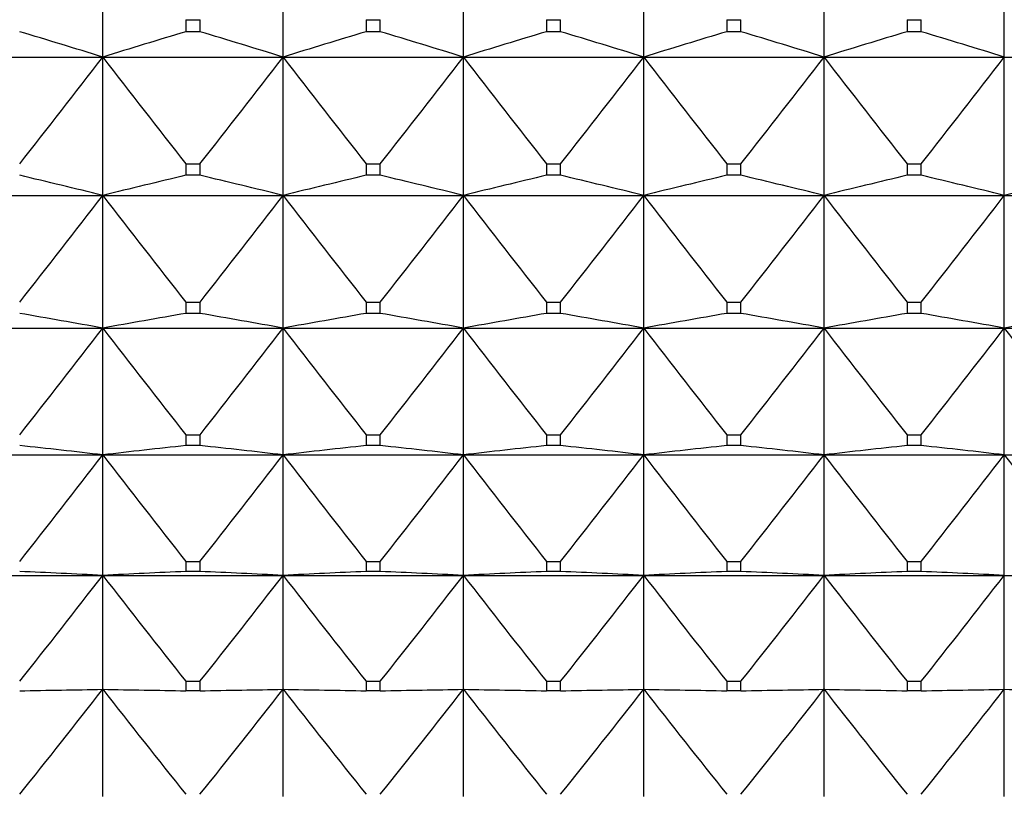
# Model space of a CAD drawing. Units: millimetres. Extents: x -18 to 871, y -35 to 1020.
# Drawn here: x 49 to 55, y 173 to 178 of the extents above; entities that cross this region are included whole.
import ezdxf

# ---------------------------------------------------------------- set-up
doc = ezdxf.new("R2010")
doc.units = ezdxf.units.MM
doc.layers.add('Default', color=7, linetype='Continuous')
doc.layers.add('DV3_Default', color=7, linetype='Continuous')

# ---------------------------------------------------------------- blocks, each defined once
blk = doc.blocks.new('SE2')
at = {"layer": 'DV3_Default', "color": 7}
for p, q in [((49.7504, 177.378), (49.7504, 178.2544)), ((50.8504, 177.378), (50.8504, 178.2544)), ((51.9504, 177.378), (51.9504, 178.2544)), ((53.0504, 177.378), (53.0504, 178.2544)), ((54.1504, 177.378), (54.1504, 178.2544)), ((55.2504, 177.378), (55.2504, 178.2544)), ((50.2573, 177.606), (50.3435, 177.606)), ((50.2573, 177.606), (50.2573, 177.5327)), ((50.3435, 177.5327), (50.3435, 177.606)), ((51.3573, 177.606), (51.4435, 177.606)), ((51.3573, 177.606), (51.3573, 177.5327)), ((51.4435, 177.5327), (51.4435, 177.606)), ((52.4573, 177.606), (52.5435, 177.606)), ((52.4573, 177.606), (52.4573, 177.5327)), ((52.5435, 177.5327), (52.5435, 177.606)), ((53.5573, 177.606), (53.6435, 177.606)), ((53.5573, 177.606), (53.5573, 177.5327)), ((53.6435, 177.5327), (53.6435, 177.606)), ((54.6573, 177.606), (54.7435, 177.606)), ((54.6573, 177.606), (54.6573, 177.5327)), ((54.7435, 177.5327), (54.7435, 177.606)), ((50.3435, 177.5327), (50.2573, 177.5327)), ((51.4435, 177.5327), (51.3573, 177.5327)), ((52.5435, 177.5327), (52.4573, 177.5327)), ((53.6435, 177.5327), (53.5573, 177.5327)), ((54.7435, 177.5327), (54.6573, 177.5327)), ((48.6504, 177.378), (49.7504, 177.378)), ((49.7504, 177.378), (50.8504, 177.378)), ((49.7504, 176.5337), (49.7504, 177.378)), ((50.8504, 177.378), (51.9504, 177.378)), ((50.8504, 176.5337), (50.8504, 177.378)), ((51.9504, 177.378), (53.0504, 177.378)), ((51.9504, 176.5337), (51.9504, 177.378)), ((53.0504, 177.378), (54.1504, 177.378)), ((53.0504, 176.5337), (53.0504, 177.378)), ((54.1504, 177.378), (55.2504, 177.378)), ((54.1504, 176.5337), (54.1504, 177.378)), ((55.2504, 177.378), (56.3504, 177.378)), ((55.2504, 176.5337), (55.2504, 177.378)), ((50.2573, 176.7267), (50.3435, 176.7267)), ((50.2573, 176.7267), (50.2573, 176.656)), ((50.3435, 176.656), (50.3435, 176.7267)), ((51.3573, 176.7267), (51.4435, 176.7267)), ((51.3573, 176.7267), (51.3573, 176.656)), ((51.4435, 176.656), (51.4435, 176.7267)), ((52.4573, 176.7267), (52.5435, 176.7267)), ((52.4573, 176.7267), (52.4573, 176.656)), ((52.5435, 176.656), (52.5435, 176.7267)), ((53.5573, 176.7267), (53.6435, 176.7267)), ((53.5573, 176.7267), (53.5573, 176.656)), ((53.6435, 176.656), (53.6435, 176.7267)), ((54.6573, 176.7267), (54.7435, 176.7267)), ((54.6573, 176.7267), (54.6573, 176.656)), ((54.7435, 176.656), (54.7435, 176.7267)), ((50.3435, 176.656), (50.2573, 176.656)), ((51.4435, 176.656), (51.3573, 176.656)), ((52.5435, 176.656), (52.4573, 176.656)), ((53.6435, 176.656), (53.5573, 176.656)), ((54.7435, 176.656), (54.6573, 176.656)), ((48.6504, 176.5337), (49.7504, 176.5337)), ((49.7504, 176.5337), (50.8504, 176.5337)), ((49.7504, 175.7235), (49.7504, 176.5337)), ((50.8504, 176.5337), (51.9504, 176.5337)), ((50.8504, 175.7235), (50.8504, 176.5337)), ((51.9504, 176.5337), (53.0504, 176.5337)), ((51.9504, 175.7235), (51.9504, 176.5337)), ((53.0504, 176.5337), (54.1504, 176.5337)), ((53.0504, 175.7235), (53.0504, 176.5337)), ((54.1504, 176.5337), (55.2504, 176.5337)), ((54.1504, 175.7235), (54.1504, 176.5337)), ((55.2504, 176.5337), (56.3504, 176.5337)), ((55.2504, 175.7235), (55.2504, 176.5337)), ((50.2573, 175.881), (50.3435, 175.881)), ((50.2573, 175.881), (50.2573, 175.8133)), ((50.3435, 175.8133), (50.3435, 175.881)), ((51.3573, 175.881), (51.4435, 175.881)), ((51.3573, 175.881), (51.3573, 175.8133)), ((51.4435, 175.8133), (51.4435, 175.881)), ((52.4573, 175.881), (52.5435, 175.881)), ((52.4573, 175.881), (52.4573, 175.8133)), ((52.5435, 175.8133), (52.5435, 175.881)), ((53.5573, 175.881), (53.6435, 175.881)), ((53.5573, 175.881), (53.5573, 175.8133)), ((53.6435, 175.8133), (53.6435, 175.881)), ((54.6573, 175.881), (54.7435, 175.881)), ((54.6573, 175.881), (54.6573, 175.8133)), ((54.7435, 175.8133), (54.7435, 175.881)), ((50.3435, 175.8133), (50.2573, 175.8133)), ((51.4435, 175.8133), (51.3573, 175.8133)), ((52.5435, 175.8133), (52.4573, 175.8133)), ((53.6435, 175.8133), (53.5573, 175.8133)), ((54.7435, 175.8133), (54.6573, 175.8133)), ((48.6504, 175.7235), (49.7504, 175.7235)), ((49.7504, 175.7235), (50.8504, 175.7235)), ((49.7504, 174.9496), (49.7504, 175.7235)), ((50.8504, 175.7235), (51.9504, 175.7235)), ((50.8504, 174.9496), (50.8504, 175.7235)), ((51.9504, 175.7235), (53.0504, 175.7235)), ((51.9504, 174.9496), (51.9504, 175.7235)), ((53.0504, 175.7235), (54.1504, 175.7235)), ((53.0504, 174.9496), (53.0504, 175.7235)), ((54.1504, 175.7235), (55.2504, 175.7235)), ((54.1504, 174.9496), (54.1504, 175.7235)), ((55.2504, 175.7235), (56.3504, 175.7235)), ((55.2504, 174.9496), (55.2504, 175.7235)), ((50.2573, 175.0712), (50.3435, 175.0712)), ((50.2573, 175.0712), (50.2573, 175.0065)), ((50.3435, 175.0065), (50.3435, 175.0712)), ((51.3573, 175.0712), (51.4435, 175.0712)), ((51.3573, 175.0712), (51.3573, 175.0065)), ((51.4435, 175.0065), (51.4435, 175.0712)), ((52.4573, 175.0712), (52.5435, 175.0712)), ((52.4573, 175.0712), (52.4573, 175.0065)), ((52.5435, 175.0065), (52.5435, 175.0712)), ((53.5573, 175.0712), (53.6435, 175.0712)), ((53.5573, 175.0712), (53.5573, 175.0065)), ((53.6435, 175.0065), (53.6435, 175.0712)), ((54.6573, 175.0712), (54.7435, 175.0712)), ((54.6573, 175.0712), (54.6573, 175.0065)), ((54.7435, 175.0065), (54.7435, 175.0712)), ((50.3435, 175.0065), (50.2573, 175.0065)), ((51.4435, 175.0065), (51.3573, 175.0065)), ((52.5435, 175.0065), (52.4573, 175.0065)), ((53.6435, 175.0065), (53.5573, 175.0065)), ((54.7435, 175.0065), (54.6573, 175.0065)), ((48.6504, 174.9496), (49.7504, 174.9496)), ((49.7504, 174.9496), (50.8504, 174.9496)), ((49.7504, 174.214), (49.7504, 174.9496)), ((50.8504, 174.9496), (51.9504, 174.9496)), ((50.8504, 174.214), (50.8504, 174.9496)), ((51.9504, 174.9496), (53.0504, 174.9496)), ((51.9504, 174.214), (51.9504, 174.9496)), ((53.0504, 174.9496), (54.1504, 174.9496)), ((53.0504, 174.214), (53.0504, 174.9496)), ((54.1504, 174.9496), (55.2504, 174.9496)), ((54.1504, 174.214), (54.1504, 174.9496)), ((55.2504, 174.9496), (56.3504, 174.9496)), ((55.2504, 174.214), (55.2504, 174.9496)), ((50.2573, 174.2994), (50.3435, 174.2994)), ((50.2573, 174.2994), (50.2573, 174.2378)), ((50.3435, 174.2378), (50.3435, 174.2994)), ((51.3573, 174.2994), (51.4435, 174.2994)), ((51.3573, 174.2994), (51.3573, 174.2378)), ((51.4435, 174.2378), (51.4435, 174.2994)), ((52.4573, 174.2994), (52.5435, 174.2994)), ((52.4573, 174.2994), (52.4573, 174.2378)), ((52.5435, 174.2378), (52.5435, 174.2994)), ((53.5573, 174.2994), (53.6435, 174.2994)), ((53.5573, 174.2994), (53.5573, 174.2378)), ((53.6435, 174.2378), (53.6435, 174.2994)), ((54.6573, 174.2994), (54.7435, 174.2994)), ((54.6573, 174.2994), (54.6573, 174.2378)), ((54.7435, 174.2378), (54.7435, 174.2994)), ((48.6504, 174.214), (49.7504, 174.214)), ((49.7504, 174.214), (50.8504, 174.214)), ((49.7504, 173.5184), (49.7504, 174.214)), ((50.3435, 174.2378), (50.2573, 174.2378)), ((50.8504, 174.214), (51.9504, 174.214)), ((50.8504, 173.5184), (50.8504, 174.214)), ((51.4435, 174.2378), (51.3573, 174.2378)), ((51.9504, 174.214), (53.0504, 174.214)), ((51.9504, 173.5184), (51.9504, 174.214)), ((52.5435, 174.2378), (52.4573, 174.2378)), ((53.0504, 174.214), (54.1504, 174.214)), ((53.0504, 173.5184), (53.0504, 174.214)), ((53.6435, 174.2378), (53.5573, 174.2378)), ((54.1504, 174.214), (55.2504, 174.214)), ((54.1504, 173.5184), (54.1504, 174.214)), ((54.7435, 174.2378), (54.6573, 174.2378)), ((55.2504, 174.214), (56.3504, 174.214)), ((55.2504, 173.5184), (55.2504, 174.214)), ((50.2573, 173.5675), (50.3435, 173.5675)), ((50.2573, 173.5675), (50.2573, 173.5093)), ((50.3435, 173.5093), (50.3435, 173.5675)), ((51.3573, 173.5675), (51.4435, 173.5675)), ((51.3573, 173.5675), (51.3573, 173.5093)), ((51.4435, 173.5093), (51.4435, 173.5675)), ((52.4573, 173.5675), (52.5435, 173.5675)), ((52.4573, 173.5675), (52.4573, 173.5093)), ((52.5435, 173.5093), (52.5435, 173.5675)), ((53.5573, 173.5675), (53.6435, 173.5675)), ((53.5573, 173.5675), (53.5573, 173.5093)), ((53.6435, 173.5093), (53.6435, 173.5675)), ((54.6573, 173.5675), (54.7435, 173.5675)), ((54.6573, 173.5675), (54.6573, 173.5093)), ((54.7435, 173.5093), (54.7435, 173.5675)), ((49.7504, 172.8649), (49.7504, 173.5184)), ((50.3435, 173.5093), (50.2573, 173.5093)), ((50.8504, 172.8649), (50.8504, 173.5184)), ((51.4435, 173.5093), (51.3573, 173.5093)), ((51.9504, 172.8649), (51.9504, 173.5184)), ((52.5435, 173.5093), (52.4573, 173.5093)), ((53.0504, 172.8649), (53.0504, 173.5184)), ((53.6435, 173.5093), (53.5573, 173.5093)), ((54.1504, 172.8649), (54.1504, 173.5184)), ((54.7435, 173.5093), (54.6573, 173.5093)), ((55.2504, 172.8649), (55.2504, 173.5184))]:
    blk.add_line(p, q, dxfattribs=at)
for centre, radius, start, end in [((29.0316, 110.3902), 70.1187, 72.813619, 73.246702), ((70.4691, 110.3902), 70.1187, 106.753298, 107.186381), ((30.1316, 110.3902), 70.1187, 72.813619, 73.246702), ((71.5691, 110.3902), 70.1187, 106.753298, 107.186381), ((31.2316, 110.3902), 70.1187, 72.813619, 73.246702), ((72.6691, 110.3902), 70.1187, 106.753298, 107.186381), ((32.3316, 110.3902), 70.1187, 72.813619, 73.246702), ((73.7691, 110.3902), 70.1187, 106.753298, 107.186381), ((33.4316, 110.3902), 70.1187, 72.813619, 73.246702), ((74.8691, 110.3902), 70.1187, 106.753298, 107.186381), ((34.5316, 110.3902), 70.1187, 72.813619, 73.246702), ((-0.1354, 215.6808), 62.8943, 321.73071, 322.482604), ((99.6362, 215.6808), 62.8943, 217.517396, 218.26929), ((0.9646, 215.6808), 62.8943, 321.73071, 322.482604), ((100.7362, 215.6808), 62.8943, 217.517396, 218.26929), ((2.0646, 215.6808), 62.8943, 321.73071, 322.482604), ((101.8362, 215.6808), 62.8943, 217.517396, 218.26929), ((3.1646, 215.6808), 62.8943, 321.73071, 322.482604), ((102.9362, 215.6808), 62.8943, 217.517396, 218.26929), ((4.2646, 215.6808), 62.8943, 321.73071, 322.482604), ((104.0362, 215.6808), 62.8943, 217.517396, 218.26929), ((5.3646, 215.6808), 62.8943, 321.73071, 322.482604), ((29.684, 94.5224), 84.4305, 76.251091, 76.604984), ((69.8168, 94.5224), 84.4305, 103.395016, 103.748909), ((30.784, 94.5224), 84.4305, 76.251091, 76.604984), ((70.9168, 94.5224), 84.4305, 103.395016, 103.748909), ((31.884, 94.5224), 84.4305, 76.251091, 76.604984), ((72.0168, 94.5224), 84.4305, 103.395016, 103.748909), ((32.984, 94.5224), 84.4305, 76.251091, 76.604984), ((73.1168, 94.5224), 84.4305, 103.395016, 103.748909), ((34.084, 94.5224), 84.4305, 76.251091, 76.604984), ((74.2168, 94.5224), 84.4305, 103.395016, 103.748909), ((35.184, 94.5224), 84.4305, 76.251091, 76.604984), ((75.3168, 94.5224), 84.4305, 103.395016, 103.748909), ((-0.2592, 214.8549), 63.0038, 321.78638, 322.537904), ((99.76, 214.8549), 63.0038, 217.462096, 218.21362), ((0.8408, 214.8549), 63.0038, 321.78638, 322.537904), ((100.86, 214.8549), 63.0038, 217.462096, 218.21362), ((1.9408, 214.8549), 63.0038, 321.78638, 322.537904), ((101.96, 214.8549), 63.0038, 217.462096, 218.21362), ((3.0408, 214.8549), 63.0038, 321.78638, 322.537904), ((103.06, 214.8549), 63.0038, 217.462096, 218.21362), ((4.1408, 214.8549), 63.0038, 321.78638, 322.537904), ((104.16, 214.8549), 63.0038, 217.462096, 218.21362), ((5.2408, 214.8549), 63.0038, 321.78638, 322.537904), ((30.1883, 66.705), 110.7597, 79.827215, 80.093527), ((69.3124, 66.705), 110.7597, 99.906473, 100.172785), ((31.2883, 66.705), 110.7597, 79.827215, 80.093527), ((70.4124, 66.705), 110.7597, 99.906473, 100.172785), ((32.3883, 66.705), 110.7597, 79.827215, 80.093527), ((71.5124, 66.705), 110.7597, 99.906473, 100.172785), ((33.4883, 66.705), 110.7597, 79.827215, 80.093527), ((72.6124, 66.705), 110.7597, 99.906473, 100.172785), ((34.5883, 66.705), 110.7597, 79.827215, 80.093527), ((73.7124, 66.705), 110.7597, 99.906473, 100.172785), ((35.6883, 66.705), 110.7597, 79.827215, 80.093527), ((74.8124, 66.705), 110.7597, 99.906473, 100.172785), ((-0.2238, 214.0394), 62.9725, 321.770485, 322.522115), ((99.7246, 214.0394), 62.9725, 217.477885, 218.229515), ((0.8762, 214.0394), 62.9725, 321.770485, 322.522115), ((100.8246, 214.0394), 62.9725, 217.477885, 218.229515), ((1.9762, 214.0394), 62.9725, 321.770485, 322.522115), ((101.9246, 214.0394), 62.9725, 217.477885, 218.229515), ((3.0762, 214.0394), 62.9725, 321.770485, 322.522115), ((103.0246, 214.0394), 62.9725, 217.477885, 218.229515), ((4.1762, 214.0394), 62.9725, 321.770485, 322.522115), ((104.1246, 214.0394), 62.9725, 217.477885, 218.229515), ((5.2762, 214.0394), 62.9725, 321.770485, 322.522115), ((105.2246, 214.0394), 62.9725, 217.477885, 218.229515), ((30.5394, 6.0439), 169.9947, 83.511178, 83.683109), ((68.9614, 6.0439), 169.9947, 96.316891, 96.488822), ((31.6394, 6.0439), 169.9947, 83.511178, 83.683109), ((70.0614, 6.0439), 169.9947, 96.316891, 96.488822), ((32.7394, 6.0439), 169.9947, 83.511178, 83.683109), ((71.1614, 6.0439), 169.9947, 96.316891, 96.488822), ((33.8394, 6.0439), 169.9947, 83.511178, 83.683109), ((72.2614, 6.0439), 169.9947, 96.316891, 96.488822), ((34.9394, 6.0439), 169.9947, 83.511178, 83.683109), ((73.3614, 6.0439), 169.9947, 96.316891, 96.488822), ((36.0394, 6.0439), 169.9947, 83.511178, 83.683109), ((-0.0296, 213.2367), 62.8009, 321.682913, 322.435123), ((99.5303, 213.2367), 62.8009, 217.564877, 218.317087), ((1.0704, 213.2367), 62.8009, 321.682913, 322.435123), ((100.6303, 213.2367), 62.8009, 217.564877, 218.317087), ((2.1704, 213.2367), 62.8009, 321.682913, 322.435123), ((101.7303, 213.2367), 62.8009, 217.564877, 218.317087), ((3.2704, 213.2367), 62.8009, 321.682913, 322.435123), ((102.8303, 213.2367), 62.8009, 217.564877, 218.317087), ((4.3704, 213.2367), 62.8009, 321.682913, 322.435123), ((103.9303, 213.2367), 62.8009, 217.564877, 218.317087), ((5.4704, 213.2367), 62.8009, 321.682913, 322.435123), ((105.0303, 213.2367), 62.8009, 217.564877, 218.317087), ((30.7336, -224.0726), 398.7403, 87.266408, 87.33933), ((0.3215, 212.4496), 62.4914, 321.523057, 322.276308), ((68.7671, -224.0726), 398.7403, 92.66067, 92.733592), ((99.1793, 212.4496), 62.4914, 217.723692, 218.476943), ((31.8336, -224.0726), 398.7403, 87.266408, 87.33933), ((1.4215, 212.4496), 62.4914, 321.523057, 322.276308), ((69.8671, -224.0726), 398.7403, 92.66067, 92.733592), ((100.2793, 212.4496), 62.4914, 217.723692, 218.476943), ((32.9336, -224.0726), 398.7403, 87.266408, 87.33933), ((2.5215, 212.4496), 62.4914, 321.523057, 322.276308), ((70.9671, -224.0726), 398.7403, 92.66067, 92.733592), ((101.3793, 212.4496), 62.4914, 217.723692, 218.476943), ((34.0336, -224.0726), 398.7403, 87.266408, 87.33933), ((3.6215, 212.4496), 62.4914, 321.523057, 322.276308), ((72.0671, -224.0726), 398.7403, 92.66067, 92.733592), ((102.4793, 212.4496), 62.4914, 217.723692, 218.476943), ((35.1336, -224.0726), 398.7403, 87.266408, 87.33933), ((4.7215, 212.4496), 62.4914, 321.523057, 322.276308), ((73.1671, -224.0726), 398.7403, 92.66067, 92.733592), ((103.5793, 212.4496), 62.4914, 217.723692, 218.476943), ((36.2336, -224.0726), 398.7403, 87.266408, 87.33933), ((5.8215, 212.4496), 62.4914, 321.523057, 322.276308), ((0.8258, 211.6813), 62.0485, 321.289804, 322.044531), ((98.675, 211.6813), 62.0485, 217.955469, 218.710196), ((1.9258, 211.6813), 62.0485, 321.289804, 322.044531), ((99.775, 211.6813), 62.0485, 217.955469, 218.710196), ((3.0258, 211.6813), 62.0485, 321.289804, 322.044531), ((100.875, 211.6813), 62.0485, 217.955469, 218.710196), ((4.1258, 211.6813), 62.0485, 321.289804, 322.044531), ((101.975, 211.6813), 62.0485, 217.955469, 218.710196), ((5.2258, 211.6813), 62.0485, 321.289804, 322.044531), ((103.075, 211.6813), 62.0485, 217.955469, 218.710196), ((6.3258, 211.6813), 62.0485, 321.289804, 322.044531)]:
    blk.add_arc(centre, radius, start, end, dxfattribs=at)
for points in [[(49.2435, 173.5093), (49.4138, 173.5123), (49.5829, 173.5154), (49.7504, 173.5184)], [(49.7504, 173.5184), (49.9179, 173.5154), (50.0869, 173.5123), (50.2573, 173.5093)], [(50.3435, 173.5093), (50.5138, 173.5123), (50.6829, 173.5154), (50.8504, 173.5184)], [(50.8504, 173.5184), (51.0179, 173.5154), (51.1869, 173.5123), (51.3573, 173.5093)], [(51.4435, 173.5093), (51.6138, 173.5123), (51.7829, 173.5154), (51.9504, 173.5184)], [(51.9504, 173.5184), (52.1179, 173.5154), (52.2869, 173.5123), (52.4573, 173.5093)], [(52.5435, 173.5093), (52.7138, 173.5123), (52.8829, 173.5154), (53.0504, 173.5184)], [(53.0504, 173.5184), (53.2179, 173.5154), (53.3869, 173.5123), (53.5573, 173.5093)], [(53.6435, 173.5093), (53.8138, 173.5123), (53.9829, 173.5154), (54.1504, 173.5184)], [(54.1504, 173.5184), (54.3179, 173.5154), (54.4869, 173.5123), (54.6573, 173.5093)], [(54.7435, 173.5093), (54.9138, 173.5123), (55.0829, 173.5154), (55.2504, 173.5184)], [(55.2504, 173.5184), (55.4179, 173.5154), (55.5869, 173.5123), (55.7573, 173.5093)]]:
    blk.add_open_spline(points, degree=3, dxfattribs=at)

msp = doc.modelspace()

# ---------------------------------------------------------------- block references
at = {"layer": 'Default'}
msp.add_blockref('SE2', (0, 0), dxfattribs=at)

doc.saveas('drawing.dxf')
